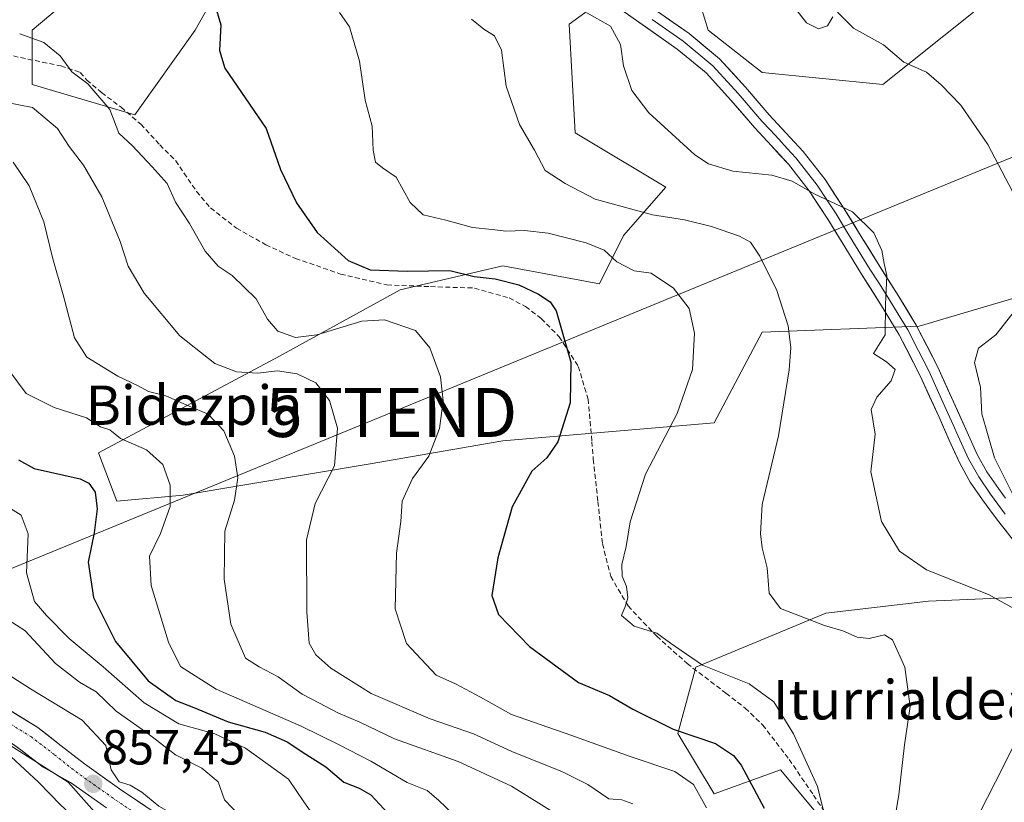
# Model space of a CAD drawing. Units: metres. Extents: x 630930 to 634376, y 4750500 to 4752879.
# Drawn here: x 633314 to 633514, y 4751896 to 4752056 of the extents above; entities that cross this region are included whole.
import ezdxf
from ezdxf.enums import TextEntityAlignment as Align

# ---------------------------------------------------------------- set-up
doc = ezdxf.new("R2010")
doc.units = ezdxf.units.M
doc.header["$MEASUREMENT"] = 0
doc.linetypes.add('TRAZO_Y_PUNTO', pattern=[1, 0.5, -0.25, 0, -0.25])
doc.linetypes.add('TRAZOSX2', pattern=[1.5, 1, -0.5])
doc.layers.get('0').update_dxf_attribs({"lineweight": 5})
for name, color, linetype, lineweight in [('Carretera de calzada única', 19, 'Continuous', 13), ('Carretera de calzada única Cxs', 19, 'Continuous', 13), ('Carretera de calzada única eje', 19, 'TRAZO_Y_PUNTO', 0), ('Carátula', 7, 'Continuous', 5), ('Curva de nivel maestra', 36, 'Continuous', 30), ('Curva de nivel normal', 36, 'Continuous', 0), ('Layer 0', 7, 'Continuous', 0), ('Matorral CxS', 135, 'Continuous', 0), ('Pastizal CxS', 92, 'Continuous', 0), ('Punto de cota en terreno', 7, 'Continuous', 0), ('Rótulo de punto de cota en terreno', 19, 'Continuous', 0), ('Senda', 19, 'TRAZOSX2', 0), ('Tendido', 6, 'Continuous', 0), ('Texto cartográfico', 19, 'Continuous', 0), ('Torre de tendido puntual', 7, 'Continuous', 0)]:
    doc.layers.add(name, color=color, linetype=linetype, lineweight=lineweight)
doc.styles.add('Arial', font='txt', dxfattribs={"height": 0.2})

# ---------------------------------------------------------------- blocks, each defined once
blk = doc.blocks.new('*U188')
at = {"layer": 'Curva de nivel normal', "color": 36, "linetype": 'Continuous', "lineweight": 0}
blk.add_polyline3d([(633310.91, 4751828.22, 855), (633316.91, 4751835.78, 855), (633323.57, 4751842.33, 855), (633328.49, 4751848.46, 855), (633333.48, 4751858.53, 855), (633337.04, 4751870.34, 855), (633337.32, 4751877.03, 855), (633335.56, 4751883.45, 855), (633333.21, 4751886.62, 855), (633328.84, 4751889.47, 855), (633325.88, 4751892.44, 855), (633322.2, 4751895.81, 855), (633317.64, 4751900.52, 855), (633312.05, 4751905.68, 855)], dxfattribs=at)
blk = doc.blocks.new('*U222')
at = {"layer": 'Curva de nivel normal', "color": 36, "linetype": 'Continuous', "lineweight": 0}
for points in [[(633429.13, 4752056.96, 915), (633433.92, 4752054.26, 915), (633436, 4752050.5, 915), (633436.61, 4752046.15, 915), (633438.29, 4752041.16, 915), (633441.72, 4752036.62, 915), (633451.1, 4752028.08, 915), (633453.88, 4752026.28, 915), (633458.83, 4752024.73, 915), (633466.73, 4752023.94, 915), (633470.92, 4752022.76, 915), (633475.34, 4752020.12, 915), (633483.18, 4752016.46, 915), (633487.5, 4752012.22, 915), (633489.09, 4752008.6, 915), (633489.62, 4752005.96, 915), (633490.12, 4752003.55, 915), (633489.88, 4751997.73, 915), (633489.8, 4751991.5, 915), (633487.46, 4751987.67, 915), (633490.07, 4751985.99, 915), (633491.85, 4751984.42, 915), (633490.99, 4751982.12, 915), (633488.09, 4751978.78, 915), (633486.98, 4751976.3, 915), (633487.75, 4751971.26, 915), (633486.86, 4751963.62, 915), (633489.06, 4751953.51, 915), (633492.69, 4751947.46, 915), (633498.18, 4751943.72, 915), (633510.81, 4751938.68, 915), (633518.51, 4751934.39, 915)], [(633517.2, 4751910.45, 915), (633513.94, 4751903.9, 915), (633508.91, 4751894.08, 915)]]:
    blk.add_polyline3d(points, dxfattribs=at)
blk = doc.blocks.new('*U234')
at = {"layer": 'Curva de nivel normal', "color": 36, "linetype": 'Continuous', "lineweight": 0}
for points in [[(633515.87, 4751958.75, 920), (633512.02, 4751966.47, 920), (633509.45, 4751975.38, 920), (633509.22, 4751980.78, 920), (633507.99, 4751985.84, 920), (633508.78, 4751988.76, 920), (633512.34, 4751991.49, 920), (633516.33, 4751996.53, 920)], [(633515.67, 4752020.63, 920), (633510.67, 4752030.18, 920), (633505.17, 4752038.18, 920), (633501.22, 4752042.32, 920), (633498.24, 4752044.87, 920), (633493.6, 4752046.91, 920), (633489.46, 4752050.43, 920), (633483.35, 4752053.84, 920), (633480.14, 4752057.12, 920)], [(633479.15, 4752056.18, 920), (633478.05, 4752054.31, 920), (633476.24, 4752053.69, 920), (633473.82, 4752054.95, 920), (633470.3, 4752059.44, 920)]]:
    blk.add_polyline3d(points, dxfattribs=at)
blk = doc.blocks.new('5PATER')
at = {"layer": 'Carátula', "linetype": 'Continuous', "lineweight": 5}
h = blk.add_hatch(color=250, dxfattribs=at)
edge = h.paths.add_edge_path()
edge.add_ellipse((0, 0.01), major_axis=(-1.33, -1.34), ratio=0.999422, start_angle=0, end_angle=360)
blk = doc.blocks.new('5TTEND')
blk.add_text('5TTEND', height=10).set_placement((0, 0), align=Align.MIDDLE_CENTER)

msp = doc.modelspace()

# ---------------------------------------------------------------- linework, layer by layer
at = {"layer": 'Carretera de calzada única', "color": 19, "linetype": 'Continuous', "lineweight": 13}
for points in [[(633341.36, 4751894.24), (633334.12, 4751899.15), (633326.98, 4751904.21), (633322.26, 4751907.93), (633317.51, 4751911.61), (633310.6, 4751915.88)], [(633308.11, 4751911.31), (633314.03, 4751907.11), (633318.57, 4751903.59), (633324.14, 4751900.42), (633331.42, 4751895.26)]]:
    msp.add_lwpolyline(points, dxfattribs=at)
at = {"layer": 'Carretera de calzada única Cxs', "color": 19, "linetype": 'Continuous', "lineweight": 13}
for points in [[(633310.6, 4751915.88, 855.53), (633314.06, 4751913.74, 856.02), (633317.51, 4751911.61, 856.54), (633319.89, 4751909.77, 856.67), (633322.26, 4751907.93, 856.86), (633324.62, 4751906.07, 857.35), (633326.98, 4751904.21, 857.62), (633330.55, 4751901.68, 858.6), (633334.12, 4751899.15, 858.48), (633337.74, 4751896.7, 859.13), (633341.36, 4751894.24, 859.23)], [(633331.42, 4751895.26, 857.43), (633327.78, 4751897.84, 857.13), (633324.14, 4751900.42, 856.59), (633321.36, 4751902.01, 856.25), (633318.57, 4751903.59, 856.26), (633316.3, 4751905.35, 855.92), (633314.03, 4751907.11, 855.51), (633311.07, 4751909.21, 855.38)]]:
    msp.add_polyline3d(points, dxfattribs=at)
at = {"layer": 'Carretera de calzada única eje', "color": 19, "linetype": 'TRAZO_Y_PUNTO', "lineweight": 0}
msp.add_lwpolyline([(633340.17, 4751892.25), (633332.8, 4751897.25), (633325.6, 4751902.36), (633320.84, 4751906.11), (633316.19, 4751909.7), (633309.54, 4751913.82)], dxfattribs=at)
at = {"layer": 'Curva de nivel maestra', "color": 36, "linetype": 'Continuous', "lineweight": 30}
for points in [[(633353.4, 4752058.88, 900), (633354.68, 4752054.54, 900), (633354.42, 4752049.29, 900), (633355.52, 4752045.74, 900), (633363.93, 4752033.46, 900), (633366.87, 4752025.09, 900), (633370.1, 4752018.33, 900), (633374.3, 4752012.28, 900), (633380.58, 4752006.59, 900), (633385.1, 4752004.72, 900), (633392.57, 4752004.44, 900), (633401.24, 4752004.59, 900), (633406.24, 4752003.36, 900), (633410.46, 4752002.9, 900), (633415.29, 4752001.62, 900), (633419.3, 4751999.74, 900), (633421.69, 4751998.21, 900), (633422.88, 4751996.35, 900), (633425.85, 4751985.91, 900), (633425.74, 4751977.65, 900), (633423.24, 4751969.74, 900), (633421, 4751966.45, 900), (633417.98, 4751963.76, 900), (633413.97, 4751956.53, 900), (633411.06, 4751946.15, 900), (633409.81, 4751938.45, 900), (633411.17, 4751934.63, 900), (633417.5, 4751928.07, 900), (633427.44, 4751920.78, 900), (633433.73, 4751918.14, 900), (633438.48, 4751915.36, 900), (633446.71, 4751911.26, 900), (633455.3, 4751908.34, 900), (633458.95, 4751905.94, 900), (633460.52, 4751903.98, 900), (633465.19, 4751895.25, 900)], [(633313.58, 4751966.04, 875), (633316.76, 4751964.31, 875), (633326.07, 4751962.2, 875), (633327.89, 4751961.34, 875), (633329.17, 4751959.47, 875), (633329.55, 4751956.12, 875), (633328.94, 4751951.24, 875), (633327.72, 4751945.26, 875), (633328.84, 4751938.05, 875), (633333.26, 4751929.14, 875), (633339.93, 4751921.14, 875), (633345.56, 4751917.09, 875), (633349.22, 4751915.72, 875), (633356.22, 4751912.75, 875), (633363.72, 4751910.67, 875), (633368.22, 4751908.74, 875), (633371.98, 4751906.18, 875), (633376.08, 4751903.61, 875), (633379.69, 4751900.48, 875), (633382.85, 4751899.3, 875), (633385.21, 4751897.94, 875), (633388.71, 4751894.13, 875)]]:
    msp.add_polyline3d(points, dxfattribs=at)
at = {"layer": 'Curva de nivel normal', "color": 36, "linetype": 'Continuous', "lineweight": 0}
for points in [[(633479.14, 4751887.02, 905), (633476.01, 4751899.62, 905), (633471.17, 4751910.31, 905), (633467.17, 4751916.84, 905), (633462.15, 4751920.52, 905), (633452.64, 4751924.3, 905), (633446.14, 4751928.76, 905), (633443.4, 4751930.83, 905), (633438.77, 4751932.21, 905), (633436.21, 4751934.37, 905), (633437.02, 4751936.34, 905), (633437.48, 4751937.99, 905), (633437.19, 4751940.32, 905), (633436.3, 4751942.37, 905), (633436.24, 4751944.76, 905), (633437.16, 4751948.45, 905), (633437.92, 4751953.45, 905), (633441.09, 4751963.12, 905), (633447.52, 4751975.45, 905), (633450.62, 4751984.45, 905), (633451.02, 4751991.8, 905), (633449.95, 4751996.84, 905), (633446.77, 4752000.96, 905), (633442.24, 4752004.05, 905), (633438.79, 4752004.48, 905), (633435.25, 4752006.3, 905), (633432.63, 4752008.67, 905), (633428.98, 4752010.22, 905), (633421.3, 4752012.13, 905), (633416.49, 4752012.69, 905), (633412.64, 4752012.53, 905), (633409.91, 4752012.92, 905), (633405.91, 4752013.33, 905), (633400.43, 4752014.8, 905), (633395.87, 4752015.85, 905), (633393.21, 4752018.42, 905), (633390.33, 4752023.54, 905), (633387.55, 4752025.45, 905), (633386.18, 4752026.61, 905), (633385.66, 4752029.06, 905), (633385.5, 4752033.9, 905), (633384.08, 4752039.22, 905), (633382.88, 4752047.16, 905), (633380.89, 4752054.1, 905), (633378.82, 4752057, 905)], [(633490.01, 4751882.66, 910), (633492.59, 4751897.92, 910), (633493.75, 4751908.08, 910), (633494.88, 4751915.87, 910), (633493.81, 4751923.92, 910), (633491.32, 4751929.48, 910), (633489.68, 4751930.48, 910), (633486.57, 4751929.74, 910), (633484.08, 4751930.01, 910), (633481.18, 4751931.28, 910), (633477.46, 4751932.34, 910), (633468.49, 4751935.82, 910), (633466.2, 4751938.96, 910), (633465.78, 4751944.12, 910), (633464.8, 4751948.18, 910), (633464.46, 4751951.04, 910), (633464.76, 4751956.98, 910), (633468.14, 4751970.96, 910), (633470.29, 4751984.35, 910), (633470.62, 4751988.82, 910), (633470.08, 4751993.31, 910), (633467.8, 4752000.48, 910), (633464.33, 4752007.47, 910), (633462.4, 4752010.34, 910), (633460.15, 4752011.56, 910), (633454.49, 4752013.52, 910), (633449.01, 4752014.89, 910), (633442.48, 4752015.86, 910), (633430.85, 4752019.09, 910), (633424.72, 4752022.24, 910), (633420.67, 4752024.88, 910), (633418.47, 4752029.04, 910), (633415.46, 4752034.28, 910), (633412.73, 4752042.08, 910), (633411.77, 4752049.39, 910), (633410.34, 4752052.27, 910), (633408.18, 4752053.64, 910), (633405.65, 4752055.68, 910)], [(633453.44, 4751895.3, 895), (633450.8, 4751900.01, 895), (633447.04, 4751902.66, 895), (633437.92, 4751905.73, 895), (633425.9, 4751910.1, 895), (633413.78, 4751914.29, 895), (633407.54, 4751917.8, 895), (633402.43, 4751920.51, 895), (633398.47, 4751922.29, 895), (633392.48, 4751928.68, 895), (633390.17, 4751935.77, 895), (633390.42, 4751947.06, 895), (633391.33, 4751953.54, 895), (633391.61, 4751957.62, 895), (633393.7, 4751962.27, 895), (633396.97, 4751966.78, 895), (633399.2, 4751972.43, 895), (633399.95, 4751978.05, 895), (633399.36, 4751982.93, 895), (633397.2, 4751988.84, 895), (633394.28, 4751992.33, 895), (633388.01, 4751994.56, 895), (633383.36, 4751994.28, 895), (633374.21, 4751991.46, 895), (633369.89, 4751990.93, 895), (633366.3, 4751992.22, 895), (633364.22, 4751994.68, 895), (633361.87, 4751998.78, 895), (633357.03, 4752003.56, 895), (633354.15, 4752005.47, 895), (633351.52, 4752008.52, 895), (633348.36, 4752014.09, 895), (633345.48, 4752018.47, 895), (633343.81, 4752022.24, 895), (633340.76, 4752025.65, 895), (633336.73, 4752029.94, 895), (633333.95, 4752032.49, 895), (633332.1, 4752037.31, 895), (633327.63, 4752042.5, 895), (633324.42, 4752044.97, 895), (633322, 4752048.21, 895), (633318.68, 4752050.9, 895), (633313.8, 4752052.68, 895)], [(633310.86, 4752038.8, 890), (633316.42, 4752037.74, 890), (633321.51, 4752033.44, 890), (633323.87, 4752029.77, 890), (633326.77, 4752026.01, 890), (633330.53, 4752019.56, 890), (633334.25, 4752010.44, 890), (633335.84, 4752005.46, 890), (633339.14, 4751999.97, 890), (633346.37, 4751991.27, 890), (633353.51, 4751985.66, 890), (633357.86, 4751983.98, 890), (633362.14, 4751983.68, 890), (633366.24, 4751984.15, 890), (633370.24, 4751983.56, 890), (633374.03, 4751981.74, 890), (633376.83, 4751978.13, 890), (633378.43, 4751972.52, 890), (633377.79, 4751964.84, 890), (633373.9, 4751957.2, 890), (633372.15, 4751949.77, 890), (633372.16, 4751935.05, 890), (633372.66, 4751928.77, 890), (633374.04, 4751926.42, 890), (633377.08, 4751923.67, 890), (633385.25, 4751918.52, 890), (633397.27, 4751913.36, 890), (633406.06, 4751910.32, 890), (633413.86, 4751906.74, 890), (633424.17, 4751902.58, 890), (633429.35, 4751900.02, 890), (633433.63, 4751897.14, 890), (633436.22, 4751896.9, 890), (633438.51, 4751896.12, 890)], [(633312.49, 4752026.58, 885), (633315.73, 4752021.78, 885), (633318.7, 4752014.48, 885), (633320.56, 4752006.91, 885), (633322.65, 4751999.64, 885), (633324.92, 4751990.9, 885), (633327.45, 4751986.91, 885), (633333.79, 4751983.06, 885), (633337.86, 4751981.13, 885), (633339.98, 4751979.98, 885), (633343.5, 4751979.05, 885), (633348.24, 4751977, 885), (633352.15, 4751975.33, 885), (633355.29, 4751971.99, 885), (633357.49, 4751966.78, 885), (633358.14, 4751962.38, 885), (633357.45, 4751957.85, 885), (633355.55, 4751951.55, 885), (633355.39, 4751941.79, 885), (633356.72, 4751932.62, 885), (633359.74, 4751925.75, 885), (633362.51, 4751923.98, 885), (633366.39, 4751921.91, 885), (633371.22, 4751918.42, 885), (633374.75, 4751916.6, 885), (633378.52, 4751914.61, 885), (633383, 4751912.71, 885), (633390.01, 4751909.35, 885), (633402.98, 4751904.72, 885), (633413.81, 4751899.68, 885), (633426.53, 4751891.74, 885)], [(633311.37, 4751984.56, 880), (633315.15, 4751979.58, 880), (633320.81, 4751976.69, 880), (633327.36, 4751974.57, 880), (633330.23, 4751972.77, 880), (633332.1, 4751972.13, 880), (633334.32, 4751970.4, 880), (633339.58, 4751968.06, 880), (633342.92, 4751965.08, 880), (633344.39, 4751960.94, 880), (633344.38, 4751956.59, 880), (633342.46, 4751951.08, 880), (633340.23, 4751946.5, 880), (633340.56, 4751940.51, 880), (633344.03, 4751928.99, 880), (633346.53, 4751924.03, 880), (633353.74, 4751919.45, 880), (633371.06, 4751911.9, 880), (633378.62, 4751908.16, 880), (633385.22, 4751904.76, 880), (633392.58, 4751900.46, 880), (633396.63, 4751898.84, 880), (633398.98, 4751896.88, 880), (633402.1, 4751893.86, 880)], [(633310.3, 4751957.2, 870), (633314.12, 4751954.82, 870), (633315.5, 4751950.99, 870), (633315.2, 4751943.07, 870), (633316.79, 4751937.22, 870), (633319.28, 4751934.4, 870), (633323.87, 4751929.74, 870), (633330.78, 4751923.98, 870), (633339.08, 4751916.62, 870), (633346.16, 4751912.37, 870), (633353.47, 4751910.31, 870), (633359.7, 4751907.44, 870), (633368.46, 4751901.14, 870), (633371.6, 4751896.5, 870), (633374.17, 4751892.88, 870)], [(633309.68, 4751934.63, 865), (633314.84, 4751931.32, 865), (633321.09, 4751924.64, 865), (633325.96, 4751920.83, 865), (633329.35, 4751918.89, 865), (633333.42, 4751914.96, 865), (633339.88, 4751910.42, 865), (633345.51, 4751906.06, 865), (633350.81, 4751903.36, 865), (633354.13, 4751900.56, 865), (633355.46, 4751896.89, 865), (633358.66, 4751893.59, 865)], [(633304.43, 4751797.45, 860), (633319.7, 4751817.22, 860), (633327.45, 4751827.64, 860), (633338.9, 4751841.7, 860), (633347.11, 4751853.47, 860), (633351.34, 4751862.24, 860), (633353.07, 4751869.24, 860), (633352.61, 4751874.95, 860), (633350.56, 4751881.64, 860), (633350.08, 4751885.98, 860), (633350.14, 4751888.45, 860), (633349.94, 4751890.46, 860), (633347.38, 4751892.65, 860), (633342.07, 4751895.64, 860), (633338.63, 4751898.45, 860), (633336.25, 4751899.92, 860), (633334.06, 4751900.57, 860), (633332.38, 4751903.02, 860), (633331.34, 4751907.94, 860), (633326.52, 4751913.15, 860), (633316.03, 4751919.52, 860), (633310.7, 4751922.9, 860)]]:
    msp.add_polyline3d(points, dxfattribs=at)
at = {"layer": 'Layer 0', "linetype": 'Continuous', "lineweight": 0}
for points in [[(633434.43, 4752058.78), (633447.5, 4752049.6), (633453.37, 4752044.75), (633458.4, 4752039.23), (633463.27, 4752033.6), (633466.71, 4752029.89), (633470.11, 4752026.17), (633474.35, 4752020.75), (633478.13, 4752015), (633481.57, 4752009.4), (633485.02, 4752003.81), (633488.85, 4751997.72), (633492.67, 4751991.51), (633496.94, 4751983.15), (633500.75, 4751974.71), (633502.85, 4751970.04), (633504.99, 4751965.37), (633507.12, 4751961.55), (633509.58, 4751957.91), (633511.09, 4751955.86), (633512.63, 4751953.82), (633516.45, 4751948.99)], [(633514.28, 4751958.23), (633512.83, 4751960.2), (633510.51, 4751963.63), (633508.53, 4751967.17), (633506.47, 4751971.68), (633500.52, 4751984.88), (633496.13, 4751993.46), (633492.23, 4751999.82), (633488.39, 4752005.91), (633484.95, 4752011.49), (633481.48, 4752017.13), (633477.58, 4752023.07), (633473.15, 4752028.73), (633469.63, 4752032.59), (633466.23, 4752036.25), (633461.37, 4752041.87), (633456.12, 4752047.63), (633449.91, 4752052.76), (633443.53, 4752057.24)], [(633442.39, 4752055.62), (633448.71, 4752051.18), (633454.75, 4752046.19), (633459.89, 4752040.55), (633464.75, 4752034.93), (633466.47, 4752033.07), (633468.17, 4752031.24), (633469.87, 4752029.38), (633471.63, 4752027.45), (633475.97, 4752021.91), (633477.92, 4752018.94), (633479.81, 4752016.07), (633481.54, 4752013.25), (633483.26, 4752010.45), (633486.71, 4752004.86), (633488.62, 4752001.82), (633490.54, 4751998.77), (633492.45, 4751995.67), (633494.4, 4751992.49), (633496.6, 4751988.2), (633498.73, 4751984.02), (633500.66, 4751979.75), (633502.56, 4751975.53), (633503.61, 4751973.2), (633504.66, 4751970.86), (633505.69, 4751968.61), (633506.76, 4751966.27), (633507.75, 4751964.5), (633508.82, 4751962.59), (633511.21, 4751959.06), (633512.69, 4751957.05), (633513.44, 4751956.06), (633514.21, 4751955.04)]]:
    msp.add_lwpolyline(points, dxfattribs=at)
for points in [[(633443.53, 4752057.24, 916.56), (633446.72, 4752055, 916.63), (633449.91, 4752052.76, 916.74), (633453.02, 4752050.2, 916.93), (633456.12, 4752047.63, 917.07), (633458.75, 4752044.75, 917.31), (633461.37, 4752041.87, 917.39), (633463.8, 4752039.06, 917.28), (633466.23, 4752036.25, 917.06), (633469.63, 4752032.59, 916.59), (633471.39, 4752030.66, 916.34), (633473.15, 4752028.73, 916.05), (633475.37, 4752025.9, 915.68), (633477.58, 4752023.07, 915.51), (633479.53, 4752020.1, 915.3), (633481.48, 4752017.13, 915.04), (633483.22, 4752014.31, 914.81), (633484.95, 4752011.49, 914.54), (633486.67, 4752008.7, 914.62), (633488.39, 4752005.91, 914.92), (633490.31, 4752002.87, 914.92), (633492.23, 4751999.82, 915.24), (633494.18, 4751996.64, 915.55), (633496.13, 4751993.46, 915.74), (633498.33, 4751989.17, 916.63), (633500.52, 4751984.88, 917.26), (633502.5, 4751980.48, 917.73), (633504.49, 4751976.08, 918.31), (633506.47, 4751971.68, 918.45), (633508.53, 4751967.17, 919.08), (633510.51, 4751963.63, 918.92), (633512.83, 4751960.2, 919.35), (633514.28, 4751958.23, 919.52)], [(633514.54, 4751951.41, 918.95), (633512.63, 4751953.82, 919.12), (633511.09, 4751955.86, 919.04), (633509.58, 4751957.91, 918.9), (633507.12, 4751961.55, 918.76), (633504.99, 4751965.37, 918.55), (633503.92, 4751967.71, 918.46), (633502.85, 4751970.04, 918.34), (633501.8, 4751972.38, 918.1), (633500.75, 4751974.71, 917.75), (633498.85, 4751978.93, 917.24), (633496.94, 4751983.15, 916.58), (633494.81, 4751987.33, 915.8), (633492.67, 4751991.51, 915.35), (633490.76, 4751994.62, 914.83), (633488.85, 4751997.72, 914.24), (633486.94, 4752000.77, 914.11), (633485.02, 4752003.81, 914.22), (633483.3, 4752006.61, 913.98), (633481.57, 4752009.4, 914), (633479.85, 4752012.2, 913.93), (633478.13, 4752015, 913.98), (633476.24, 4752017.88, 914.46), (633474.35, 4752020.75, 914.65), (633472.23, 4752023.46, 915.27), (633470.11, 4752026.17, 915.57), (633468.41, 4752028.03, 915.98), (633466.71, 4752029.89, 916.29), (633464.99, 4752031.75, 916.48), (633463.27, 4752033.6, 916.76), (633460.84, 4752036.42, 916.9), (633458.4, 4752039.23, 917), (633455.89, 4752041.99, 916.91), (633453.37, 4752044.75, 916.81), (633450.44, 4752047.18, 916.6), (633447.5, 4752049.6, 916.42), (633444.23, 4752051.9, 916.3), (633440.97, 4752054.19, 916.15), (633437.7, 4752056.49, 916.08)]]:
    msp.add_polyline3d(points, dxfattribs=at)
at = {"layer": 'Matorral CxS', "color": 135, "linetype": 'Continuous', "lineweight": 0}
for points in [[(633332.31, 4752066.91, 899.47), (633316.36, 4752053.41, 894.88), (633316.36, 4752042.36, 890.8), (633337.22, 4752036.22, 895.61), (633349.49, 4752053.41, 899.4), (633365.44, 4752081.64, 904.08)], [(633332.31, 4752066.91, 899.47), (633316.36, 4752053.41, 894.88), (633316.36, 4752042.36, 890.8), (633337.22, 4752036.22, 895.61), (633349.49, 4752053.41, 899.4), (633365.44, 4752081.64, 904.08)], [(633507.76, 4752057.09, 923.63), (633489.36, 4752042.36, 918.31), (633464.82, 4752044.81, 917.86), (633453.78, 4752053.41, 917.35), (633450.1, 4752065.68, 918.44)], [(633507.76, 4752057.09, 923.63), (633489.36, 4752042.36, 918.31), (633464.82, 4752044.81, 917.86), (633453.78, 4752053.41, 917.35), (633450.1, 4752065.68, 918.44)], [(633439.05, 4752064.46, 917.18), (633425.56, 4752054.63, 913.29), (633426.78, 4752032.54, 912.44), (633445.19, 4752021.49, 911.82), (633436.6, 4752011.67, 905.98), (633431.69, 4752001.85, 901.84), (633412.06, 4752005.53, 900.16), (633391.2, 4752000.62, 896.89), (633366.66, 4751987.11, 889.85), (633329.85, 4751967.47, 876.56), (633333.54, 4751957.65, 876.94), (633347.03, 4751958.88, 882.26), (633385.08, 4751965.23, 893.42), (633412.06, 4751969.93, 898.66), (633455, 4751973.61, 907.69), (633464.82, 4751992.02, 909.33), (633496.72, 4751993.25, 917.24), (633517.58, 4751999.39, 920.77)], [(633439.05, 4752064.46, 917.18), (633425.56, 4752054.63, 913.29), (633426.78, 4752032.54, 912.44), (633445.19, 4752021.49, 911.82), (633436.6, 4752011.67, 905.98), (633431.69, 4752001.85, 901.84), (633412.06, 4752005.53, 900.16), (633391.2, 4752000.62, 896.89), (633366.66, 4751987.11, 889.85), (633329.85, 4751967.47, 876.56), (633333.54, 4751957.65, 876.94), (633347.03, 4751958.88, 882.26), (633385.08, 4751965.23, 893.42), (633412.06, 4751969.93, 898.66), (633455, 4751973.61, 907.69), (633464.82, 4751992.02, 909.33), (633496.72, 4751993.25, 917.24), (633517.58, 4751999.39, 920.77)], [(633528.62, 4751938.62, 918.14), (633498.62, 4751937.32, 911.66), (633477.76, 4751934.86, 909.87), (633451.32, 4751923.89, 903.87), (633447.64, 4751910.38, 898.2), (633455, 4751898.11, 896.71), (633468.5, 4751903.02, 903.35), (633480.76, 4751888.28, 906.9), (633477.08, 4751871.1, 907.51), (633470.95, 4751850.23, 908.47), (633453.77, 4751844.09, 902.89), (633438.4, 4751825.42, 901.42), (633438.65, 4751818.63, 902.97), (633443.39, 4751809.26, 905.89), (633448.39, 4751798.73, 908.31)], [(633528.62, 4751938.62, 918.14), (633498.62, 4751937.32, 911.66), (633477.76, 4751934.86, 909.87), (633451.32, 4751923.89, 903.87), (633447.64, 4751910.38, 898.2), (633455, 4751898.11, 896.71), (633468.5, 4751903.02, 903.35), (633480.76, 4751888.28, 906.9)], [(633330.59, 4751892.73, 856.1), (633323.63, 4751900.48, 856.57), (633308.92, 4751909.77, 854.52)], [(633429.29, 4751775.31, 904.99), (633422.21, 4751781.97, 903.17), (633417.37, 4751787.45, 901.8), (633415.2, 4751788.78, 901.36), (633398.56, 4751776.57, 898.97), (633389.97, 4751761.84, 898.43), (633382.61, 4751740.97, 898.28), (633364.2, 4751733.6, 896.04), (633343.34, 4751731.15, 892.37), (633328.62, 4751737.29, 885.56), (633323.71, 4751758.16, 879.78), (633311.45, 4751777.8, 872.05), (633325.17, 4751803.67, 867.39), (633346.85, 4751833.87, 865.88), (633358.46, 4751867.95, 863.17), (633349.17, 4751881.12, 859.89), (633330.59, 4751892.73, 856.1), (633323.63, 4751900.48, 856.57), (633308.92, 4751909.77, 854.52)]]:
    msp.add_polyline3d(points, dxfattribs=at)
at = {"layer": 'Pastizal CxS', "color": 92, "linetype": 'Continuous', "lineweight": 0}
for points in [[(633365.44, 4752081.64, 904.08), (633349.49, 4752053.41, 899.4), (633337.22, 4752036.22, 895.61), (633316.36, 4752042.36, 890.8), (633316.36, 4752053.41, 894.88), (633332.31, 4752066.91, 899.47)], [(633332.31, 4752066.91, 899.47), (633316.36, 4752053.41, 894.88), (633316.36, 4752042.36, 890.8), (633337.22, 4752036.22, 895.61), (633349.49, 4752053.41, 899.4), (633365.44, 4752081.64, 904.08)], [(633450.1, 4752065.68, 918.44), (633453.78, 4752053.41, 917.35), (633464.82, 4752044.81, 917.86), (633489.36, 4752042.36, 918.31), (633507.76, 4752057.09, 923.63)], [(633507.76, 4752057.09, 923.63), (633489.36, 4752042.36, 918.31), (633464.82, 4752044.81, 917.86), (633453.78, 4752053.41, 917.35), (633450.1, 4752065.68, 918.44)], [(633517.58, 4751999.39, 920.77), (633496.72, 4751993.25, 917.24), (633464.82, 4751992.02, 909.33), (633455, 4751973.61, 907.69), (633412.06, 4751969.93, 898.66), (633385.08, 4751965.23, 893.42), (633347.03, 4751958.88, 882.26), (633333.54, 4751957.65, 876.94), (633329.85, 4751967.47, 876.56), (633366.66, 4751987.11, 889.85), (633391.2, 4752000.62, 896.89), (633412.06, 4752005.53, 900.16), (633431.69, 4752001.85, 901.84), (633436.6, 4752011.67, 905.98), (633445.19, 4752021.49, 911.82), (633426.78, 4752032.54, 912.44), (633425.56, 4752054.63, 913.29), (633439.05, 4752064.46, 917.18)], [(633439.05, 4752064.46, 917.18), (633425.56, 4752054.63, 913.29), (633426.78, 4752032.54, 912.44), (633445.19, 4752021.49, 911.82), (633436.6, 4752011.67, 905.98), (633431.69, 4752001.85, 901.84), (633412.06, 4752005.53, 900.16), (633391.2, 4752000.62, 896.89), (633366.66, 4751987.11, 889.85), (633329.85, 4751967.47, 876.56), (633333.54, 4751957.65, 876.94), (633347.03, 4751958.88, 882.26), (633385.08, 4751965.23, 893.42), (633412.06, 4751969.93, 898.66), (633455, 4751973.61, 907.69), (633464.82, 4751992.02, 909.33), (633496.72, 4751993.25, 917.24), (633517.58, 4751999.39, 920.77)], [(633528.62, 4751938.62, 918.14), (633498.62, 4751937.32, 911.66), (633477.76, 4751934.86, 909.87), (633451.32, 4751923.89, 903.87), (633447.64, 4751910.38, 898.2), (633455, 4751898.11, 896.71), (633468.5, 4751903.02, 903.35), (633480.76, 4751888.28, 906.9), (633477.08, 4751871.1, 907.51), (633470.95, 4751850.23, 908.47), (633453.77, 4751844.09, 902.89), (633438.4, 4751825.42, 901.42), (633438.65, 4751818.63, 902.97), (633443.39, 4751809.26, 905.89), (633448.39, 4751798.73, 908.31)], [(633480.76, 4751888.28, 906.9), (633468.5, 4751903.02, 903.35), (633455, 4751898.11, 896.71), (633447.64, 4751910.38, 898.2), (633451.32, 4751923.89, 903.87), (633477.76, 4751934.86, 909.87), (633498.62, 4751937.32, 911.66), (633528.62, 4751938.62, 918.14)], [(633308.92, 4751909.77, 854.52), (633323.63, 4751900.48, 856.57), (633330.59, 4751892.73, 856.1)], [(633429.29, 4751775.31, 904.99), (633422.21, 4751781.97, 903.17), (633417.37, 4751787.45, 901.8), (633415.2, 4751788.78, 901.36), (633398.56, 4751776.57, 898.97), (633389.97, 4751761.84, 898.43), (633382.61, 4751740.97, 898.28), (633364.2, 4751733.6, 896.04), (633343.34, 4751731.15, 892.37), (633328.62, 4751737.29, 885.56), (633323.71, 4751758.16, 879.78), (633311.45, 4751777.8, 872.05), (633325.17, 4751803.67, 867.39), (633346.85, 4751833.87, 865.88), (633358.46, 4751867.95, 863.17), (633349.17, 4751881.12, 859.89), (633330.59, 4751892.73, 856.1), (633323.63, 4751900.48, 856.57), (633308.92, 4751909.77, 854.52)]]:
    msp.add_polyline3d(points, dxfattribs=at)
at = {"layer": 'Senda', "color": 19, "linetype": 'TRAZOSX2', "lineweight": 0}
msp.add_lwpolyline([(633309.58, 4752048.8), (633322.15, 4752046.16), (633326.13, 4752044.83), (633327.46, 4752043.28), (633330.45, 4752040.74), (633334.43, 4752037.75), (633338.42, 4752034.32), (633342.29, 4752030.11), (633345.52, 4752026.88), (633349.76, 4752020.64), (633352.61, 4752017.28), (633357.88, 4752013.19), (633363.85, 4752009.8), (633369.87, 4752007.01), (633379.06, 4752003.85), (633388.49, 4752001.63), (633397.36, 4752001.28), (633406.27, 4752000.99), (633413.36, 4751998.97), (633416.69, 4751997.23), (633419.88, 4751994.8), (633423.48, 4751991.09), (633427.4, 4751985.05), (633429.39, 4751978.41), (633430.17, 4751969.75), (633430.45, 4751966.19), (633431.38, 4751957.58), (633432.32, 4751948.98), (633433.99, 4751942.35), (633437.54, 4751936.34), (633443.34, 4751930.17), (633449.53, 4751924.63), (633457.43, 4751918.6), (633461.34, 4751915.55), (633464.91, 4751912.12), (633470.29, 4751905.14), (633475.23, 4751897.85), (633479.68, 4751891.23)], dxfattribs=at)
at = {"layer": 'Tendido', "color": 6, "linetype": 'Continuous', "lineweight": 0}
msp.add_polyline3d([(633709.09, 4752026.71, 952.07), (633558.89, 4752045.39, 930.41), (633389.39, 4751975.7, 892.52), (633195.59, 4751896.14, 840.4), (632988.16, 4751812.8, 826.67), (632872.85, 4751547.66, 823.68), (632848.89, 4751443.07, 790.41), (632813.83, 4751289.51, 749.16), (632770.87, 4751101.67, 715.24), (632720.67, 4750886.08, 699.85), (632689.04, 4750749.74, 697.31), (632639.14, 4750532.31, 669.07)], dxfattribs=at)

# ---------------------------------------------------------------- block references
at = {"layer": 'Curva de nivel normal', "color": 36, "linetype": 'Continuous', "lineweight": 0}
for name in ['*U222', '*U188', '*U234']:
    msp.add_blockref(name, (0, 0), dxfattribs=at)
at = {"layer": 'Punto de cota en terreno', "linetype": 'Continuous', "lineweight": 0}
msp.add_blockref('5PATER', (633328.76, 4751900.16, 857.45), dxfattribs=at)
at = {"layer": 'Torre de tendido puntual', "linetype": 'Continuous', "lineweight": 0}
msp.add_blockref('5TTEND', (633389.39, 4751975.7, 892.52), dxfattribs=at)

# ---------------------------------------------------------------- texts
at = {"layer": 'Rótulo de punto de cota en terreno', "color": 19, "linetype": 'Continuous', "lineweight": 0, "style": 'Arial'}
msp.add_text('857,45', height=7, dxfattribs=at).set_placement((633330.52, 4751901.92), align=Align.BOTTOM_LEFT)
at = {"layer": 'Texto cartográfico', "color": 19, "linetype": 'Continuous', "lineweight": 0, "style": 'Arial'}
for s, p in [('Bidezpia', (633349.26, 4751977.17)), ('Iturrialdea', (633493.75, 4751917.27))]:
    msp.add_text(s, height=8, dxfattribs=at).set_placement(p, align=Align.MIDDLE_CENTER)

doc.saveas('drawing.dxf')
